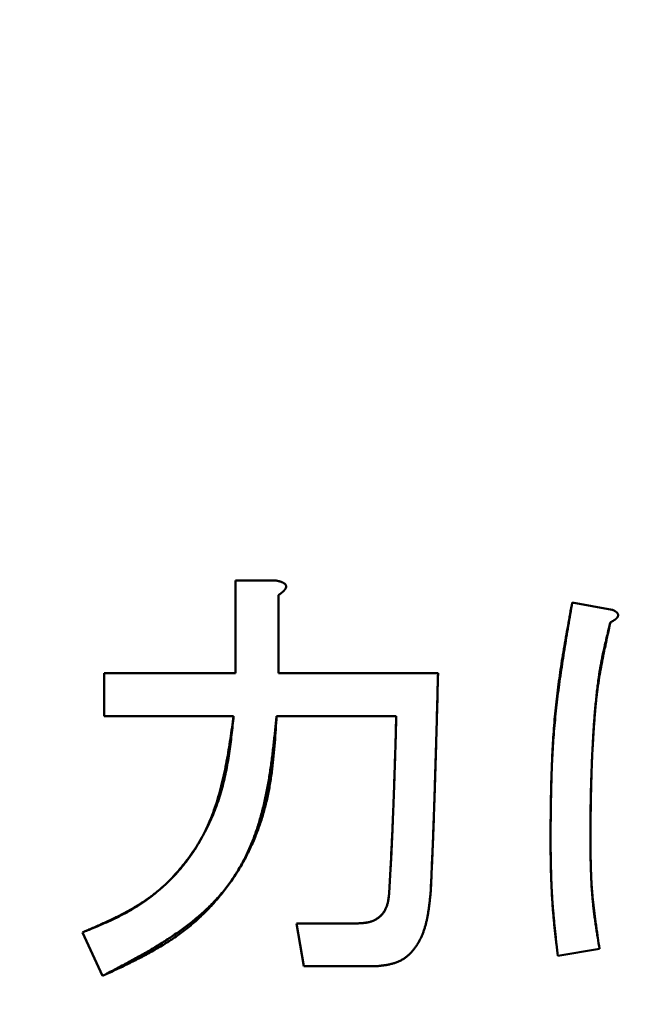
# Model space of a CAD drawing. Units: millimetres. Extents: x 0 to 420, y 0 to 297.
# Drawn here: x 205 to 205, y 235 to 236 of the extents above; entities that cross this region are included whole.
import ezdxf

# ---------------------------------------------------------------- set-up
doc = ezdxf.new("R2010")
doc.units = ezdxf.units.MM
doc.header["$LTSCALE"] = 0.18189
doc.layers.add('NoLayerName_001', color=7, linetype='Continuous')

msp = doc.modelspace()

# ---------------------------------------------------------------- linework, layer by layer
at = {"layer": 'NoLayerName_001', "color": 7, "linetype": 'Continuous', "lineweight": 50}
for p, q in [((204.81705, 235.64112), (204.84987, 235.64112)), ((204.81705, 235.56728), (204.81705, 235.64112)), ((204.85132, 235.62954), (204.85132, 235.56728)), ((205.08587, 235.62374), (205.11772, 235.61795)), ((204.71233, 235.56728), (204.81705, 235.56728)), ((204.71233, 235.53301), (204.71233, 235.56728)), ((204.85132, 235.56728), (204.97873, 235.56728)), ((204.81561, 235.53301), (204.71233, 235.53301)), ((204.94543, 235.53301), (204.84987, 235.53301)), ((204.8658, 235.36748), (204.91502, 235.36748)), ((204.87159, 235.33321), (204.8658, 235.36748)), ((204.71088, 235.32549), (204.69495, 235.36024)), ((205.10759, 235.34721), (205.07429, 235.34142)), ((204.9295, 235.33321), (204.87159, 235.33321))]:
    msp.add_line(p, q, dxfattribs=at)
msp.add_arc((204.49699, 233.78915), 3.89026, 293.92158, 246.07842, dxfattribs=at)
for points, knots in [([(204.84987, 235.64112), (204.85, 235.64109), (204.85025, 235.64104), (204.85062, 235.64095), (204.85099, 235.64087), (204.85136, 235.64078), (204.85173, 235.64069), (204.8521, 235.64059), (204.85247, 235.64049), (204.85283, 235.64038), (204.8532, 235.64026), (204.85356, 235.64014), (204.85391, 235.64), (204.85427, 235.63986), (204.85462, 235.63971), (204.85496, 235.63954), (204.8553, 235.63936), (204.85563, 235.63916), (204.85595, 235.63895), (204.85625, 235.63871), (204.85653, 235.63846), (204.8568, 235.63818), (204.85704, 235.63788), (204.85723, 235.63755), (204.85738, 235.63719), (204.85748, 235.63682), (204.85752, 235.63644), (204.85749, 235.63606), (204.8574, 235.63568), (204.85727, 235.63532), (204.85711, 235.63497), (204.85692, 235.63463), (204.85672, 235.63431), (204.85649, 235.634), (204.85626, 235.6337), (204.85602, 235.63341), (204.85576, 235.63312), (204.8555, 235.63285), (204.85523, 235.63258), (204.85495, 235.63231), (204.85476, 235.63215), (204.85467, 235.63206)], [0, 0, 0, 0, 0.0003825, 0.0007649, 0.00114714, 0.00152914, 0.00191085, 0.00229227, 0.00267341, 0.00305434, 0.00343517, 0.00381608, 0.00419731, 0.00457918, 0.00496205, 0.00534561, 0.00572907, 0.0061119, 0.006494, 0.00687571, 0.00725786, 0.00764058, 0.0080229, 0.00840595, 0.00879139, 0.0091763, 0.00955833, 0.00993877, 0.01032203, 0.01070877, 0.01109597, 0.01147983, 0.01186126, 0.0122417, 0.01262205, 0.01300275, 0.01338387, 0.01376539, 0.0141472, 0.01452911, 0.01491086, 0.01491086, 0.01491086, 0.01491086]), ([(204.85234, 235.64052), (204.85221, 235.64056), (204.85194, 235.64063), (204.85153, 235.64074), (204.85111, 235.64084), (204.8507, 235.64093), (204.85029, 235.64103), (204.85001, 235.64109), (204.84987, 235.64112)], [0, 0, 0, 0, 0.00042322, 0.00084681, 0.001270768, 0.001695047, 0.00211956, 0.002544197, 0.002544197, 0.002544197, 0.002544197]), ([(204.85132, 235.62954), (204.85144, 235.62962), (204.85167, 235.62978), (204.85202, 235.63003), (204.85236, 235.63027), (204.85271, 235.63052), (204.85305, 235.63078), (204.85339, 235.63103), (204.85372, 235.63129), (204.85405, 235.63156), (204.85438, 235.63182), (204.8547, 235.6321), (204.85501, 235.63238), (204.85532, 235.63267), (204.85561, 235.63297), (204.8559, 235.63327), (204.85618, 235.63359), (204.85644, 235.63392), (204.85669, 235.63427), (204.85693, 235.63463), (204.85714, 235.63501), (204.85732, 235.63541), (204.85744, 235.63582), (204.85751, 235.63624), (204.85751, 235.63666), (204.85742, 235.63708), (204.85727, 235.63748), (204.85706, 235.63785), (204.8568, 235.63819), (204.8565, 235.63849), (204.85618, 235.63877), (204.85584, 235.63902), (204.85548, 235.63925), (204.85511, 235.63946), (204.85473, 235.63965), (204.85434, 235.63983), (204.85395, 235.63999), (204.85355, 235.64014), (204.85315, 235.64028), (204.85275, 235.6404), (204.85248, 235.64048), (204.85234, 235.64052)], [0, 0, 0, 0, 0.00042659, 0.00085302, 0.00127913, 0.00170476, 0.00212979, 0.00255411, 0.00297765, 0.00340038, 0.00382229, 0.00424345, 0.00466397, 0.00508403, 0.00550388, 0.00592399, 0.00634524, 0.00676877, 0.00719609, 0.00762887, 0.00806473, 0.00849774, 0.00892448, 0.00934559, 0.00976687, 0.01019297, 0.01062104, 0.01104656, 0.01147092, 0.01189582, 0.01231994, 0.01274375, 0.01316821, 0.01359353, 0.01401927, 0.0144445, 0.01486849, 0.01529168, 0.01571448, 0.01613723, 0.01656014, 0.01656014, 0.01656014, 0.01656014]), ([(204.85467, 235.63206), (204.85457, 235.63198), (204.85438, 235.63181), (204.85408, 235.63157), (204.85379, 235.63133), (204.85349, 235.63109), (204.85318, 235.63086), (204.85288, 235.63064), (204.85257, 235.63041), (204.85226, 235.63019), (204.85195, 235.62997), (204.85163, 235.62975), (204.85142, 235.62961), (204.85132, 235.62954)], [0, 0, 0, 0, 0.000381374, 0.000762463, 0.001143412, 0.001524333, 0.0019053, 0.002286362, 0.002667541, 0.003048838, 0.003430238, 0.003811714, 0.00419323, 0.00419323, 0.00419323, 0.00419323]), ([(205.0685, 235.43552), (205.06856, 235.44185), (205.06864, 235.45134), (205.06881, 235.46398), (205.06898, 235.47346), (205.06921, 235.48294), (205.06952, 235.4924), (205.06991, 235.50186), (205.0704, 235.51131), (205.07101, 235.52075), (205.07175, 235.53017), (205.07264, 235.53958), (205.07369, 235.54898), (205.07489, 235.55836), (205.07621, 235.56772), (205.07765, 235.57708), (205.07919, 235.58642), (205.08079, 235.59576), (205.08245, 235.60509), (205.08415, 235.61442), (205.0853, 235.62064), (205.08587, 235.62374)], [0, 0, 0, 0, 0.0189766, 0.0284618, 0.0379433, 0.0474202, 0.056892, 0.0663584, 0.0758194, 0.0852757, 0.0947284, 0.1041793, 0.1136307, 0.1230851, 0.132544, 0.1420083, 0.1514779, 0.1609526, 0.1704313, 0.1799131, 0.1893963, 0.1893963, 0.1893963, 0.1893963]), ([(205.08587, 235.62374), (205.0848, 235.61751), (205.08319, 235.60817), (205.0811, 235.5957), (205.07958, 235.58634), (205.07811, 235.57699), (205.0767, 235.56762), (205.07538, 235.55825), (205.07416, 235.54887), (205.07305, 235.53948), (205.07206, 235.53007), (205.07121, 235.52066), (205.07051, 235.51123), (205.06995, 235.5018), (205.06952, 235.49235), (205.06919, 235.48289), (205.06894, 235.47343), (205.06877, 235.46396), (205.06865, 235.45448), (205.06856, 235.445), (205.06852, 235.43868), (205.0685, 235.43552)], [0, 0, 0, 0, 0.0189683, 0.0284496, 0.0379276, 0.0474017, 0.0568711, 0.0663357, 0.0757956, 0.0852513, 0.0947038, 0.1041547, 0.1136061, 0.1230601, 0.1325182, 0.1419809, 0.1514485, 0.1609205, 0.1703962, 0.1798745, 0.1893542, 0.1893542, 0.1893542, 0.1893542]), ([(205.11627, 235.60782), (205.11638, 235.60787), (205.11658, 235.60798), (205.11689, 235.60814), (205.11719, 235.6083), (205.1175, 235.60847), (205.1178, 235.60863), (205.1181, 235.6088), (205.1184, 235.60898), (205.1187, 235.60915), (205.11899, 235.60933), (205.11928, 235.60952), (205.11957, 235.60971), (205.11985, 235.60991), (205.12012, 235.61012), (205.1204, 235.61033), (205.12066, 235.61055), (205.12092, 235.61078), (205.12116, 235.61103), (205.1214, 235.61128), (205.12163, 235.61154), (205.12184, 235.61182), (205.12203, 235.61211), (205.12219, 235.61242), (205.12232, 235.61274), (205.12242, 235.61307), (205.12247, 235.61342), (205.12246, 235.61377), (205.1224, 235.61411), (205.1223, 235.61444), (205.12215, 235.61476), (205.12197, 235.61505), (205.12176, 235.61533), (205.12153, 235.61559), (205.12128, 235.61584), (205.12102, 235.61607), (205.12075, 235.61629), (205.12047, 235.61649), (205.12018, 235.61668), (205.11989, 235.61686), (205.11969, 235.61698), (205.11959, 235.61703)], [0, 0, 0, 0, 0.00034678, 0.00069348, 0.00104001, 0.00138631, 0.00173231, 0.00207798, 0.00242328, 0.00276823, 0.00311286, 0.00345724, 0.00380147, 0.00414571, 0.00449014, 0.00483488, 0.00517992, 0.00552537, 0.00587151, 0.00621871, 0.00656654, 0.0069139, 0.00726032, 0.00760627, 0.0079532, 0.00830064, 0.00864679, 0.00899262, 0.00933984, 0.00968748, 0.0100335, 0.01037936, 0.01072687, 0.01107636, 0.01142692, 0.01177671, 0.01212432, 0.01247038, 0.01281561, 0.01316054, 0.01350556, 0.01350556, 0.01350556, 0.01350556]), ([(205.11772, 235.61795), (205.11783, 235.6179), (205.11804, 235.61781), (205.11835, 235.61766), (205.11867, 235.61751), (205.11898, 235.61736), (205.11928, 235.6172), (205.11959, 235.61704), (205.11989, 235.61686), (205.12018, 235.61668), (205.12047, 235.61649), (205.12075, 235.61629), (205.12102, 235.61607), (205.12128, 235.61584), (205.12153, 235.61559), (205.12176, 235.61533), (205.12197, 235.61506), (205.12215, 235.61476), (205.1223, 235.61444), (205.1224, 235.61411), (205.12246, 235.61377), (205.12247, 235.61342), (205.12242, 235.61308), (205.12232, 235.61274), (205.12219, 235.61242), (205.12203, 235.61211), (205.12184, 235.61182), (205.12164, 235.61154), (205.12141, 235.61128), (205.12117, 235.61102), (205.12092, 235.61078), (205.12066, 235.61055), (205.12039, 235.61033), (205.12012, 235.61012), (205.11984, 235.60991), (205.11956, 235.60972), (205.11927, 235.60953), (205.11898, 235.60934), (205.11869, 235.60916), (205.11839, 235.60899), (205.11819, 235.60887), (205.11809, 235.60881)], [0, 0, 0, 0, 0.00034716, 0.00069415, 0.00104082, 0.00138704, 0.00173278, 0.00207805, 0.00242298, 0.00276781, 0.00311293, 0.00345887, 0.00380635, 0.004156, 0.00450642, 0.0048558, 0.00520322, 0.00554902, 0.005895, 0.00624262, 0.00658975, 0.00693539, 0.00728134, 0.00762869, 0.00797558, 0.00832142, 0.00866773, 0.00901526, 0.00936399, 0.00971326, 0.01006187, 0.01040893, 0.01075482, 0.01109997, 0.01144472, 0.01178928, 0.01213376, 0.01247824, 0.01282276, 0.0131674, 0.0135122, 0.0135122, 0.0135122, 0.0135122]), ([(205.11959, 235.61703), (205.11949, 235.61709), (205.11928, 235.6172), (205.11898, 235.61736), (205.11867, 235.61751), (205.11835, 235.61766), (205.11804, 235.61781), (205.11783, 235.6179), (205.11772, 235.61795)], [0, 0, 0, 0, 0.000345359, 0.00069118, 0.001037489, 0.001384233, 0.001731299, 0.002078536, 0.002078536, 0.002078536, 0.002078536]), ([(205.11627, 235.60782), (205.11586, 235.60593), (205.11503, 235.60216), (205.1138, 235.5965), (205.11258, 235.59084), (205.1114, 235.58517), (205.11026, 235.5795), (205.10917, 235.57382), (205.10814, 235.56813), (205.10718, 235.56244), (205.1063, 235.55673), (205.10551, 235.551), (205.10483, 235.54527), (205.10423, 235.53952), (205.10372, 235.53376), (205.10328, 235.52799), (205.10289, 235.52222), (205.10255, 235.51644), (205.10223, 235.51066), (205.10193, 235.50488), (205.10166, 235.49911), (205.10141, 235.49333), (205.10118, 235.48755), (205.10099, 235.48178), (205.10082, 235.476), (205.10069, 235.47022), (205.10058, 235.46444), (205.10051, 235.45866), (205.10043, 235.45095), (205.10038, 235.44324), (205.10036, 235.43745), (205.10035, 235.43552)], [0, 0, 0, 0, 0.005793, 0.0115851, 0.0173758, 0.0231644, 0.0289504, 0.0347337, 0.0405142, 0.0462923, 0.0520688, 0.0578448, 0.063622, 0.0694015, 0.0751835, 0.080968, 0.0867543, 0.0925413, 0.0983278, 0.1041128, 0.1098964, 0.1156788, 0.1214603, 0.1272413, 0.1330221, 0.1388031, 0.1445845, 0.1503664, 0.1561487, 0.1677144, 0.1734975, 0.1734975, 0.1734975, 0.1734975]), ([(205.10035, 235.43552), (205.10038, 235.43938), (205.10043, 235.44517), (205.10051, 235.45288), (205.10058, 235.45866), (205.10067, 235.46445), (205.10077, 235.47023), (205.10089, 235.47601), (205.10104, 235.48179), (205.10121, 235.48757), (205.10142, 235.49335), (205.10166, 235.49913), (205.10194, 235.50491), (205.10225, 235.51068), (205.10259, 235.51645), (205.10297, 235.52223), (205.10338, 235.528), (205.10382, 235.53377), (205.10429, 235.53954), (205.10481, 235.5453), (205.10539, 235.55106), (205.10605, 235.55681), (205.10681, 235.56255), (205.10766, 235.56826), (205.10864, 235.57396), (205.10974, 235.57963), (205.11093, 235.58529), (205.1122, 235.59094), (205.11353, 235.59657), (205.11489, 235.6022), (205.11581, 235.60594), (205.11627, 235.60782)], [0, 0, 0, 0, 0.011571, 0.0173562, 0.0231411, 0.0289255, 0.0347094, 0.0404928, 0.0462756, 0.052058, 0.0578401, 0.0636219, 0.0694039, 0.0751864, 0.0809698, 0.0867544, 0.0925407, 0.0983289, 0.1041187, 0.1099085, 0.1156967, 0.1214824, 0.1272651, 0.1330451, 0.1388237, 0.144603, 0.1503846, 0.1561692, 0.1619568, 0.1677468, 0.1735379, 0.1735379, 0.1735379, 0.1735379]), ([(205.11809, 235.60881), (205.11799, 235.60876), (205.11779, 235.60864), (205.11749, 235.60847), (205.11719, 235.60831), (205.11678, 235.60809), (205.11648, 235.60793), (205.11627, 235.60782)], [0, 0, 0, 0, 0.000344971, 0.000690115, 0.001035415, 0.001380842, 0.002071923, 0.002071923, 0.002071923, 0.002071923]), ([(204.97873, 235.56728), (204.97832, 235.55183), (204.97772, 235.52866), (204.97684, 235.49777), (204.97619, 235.47653), (204.97562, 235.45916), (204.97515, 235.44564), (204.97472, 235.43406), (204.97424, 235.42248), (204.97365, 235.40897), (204.9732, 235.39933), (204.97294, 235.39354)], [0, 0, 0, 0, 0.0463578, 0.0695366, 0.0927155, 0.1100998, 0.1216893, 0.1332787, 0.1448681, 0.1564575, 0.1738418, 0.1738418, 0.1738418, 0.1738418]), ([(204.97294, 235.39354), (204.97335, 235.40319), (204.97403, 235.41862), (204.97482, 235.43792), (204.97533, 235.45143), (204.97575, 235.46302), (204.9762, 235.47653), (204.97669, 235.49198), (204.97726, 235.51128), (204.97796, 235.53638), (204.97843, 235.55569), (204.97873, 235.56728)], [0, 0, 0, 0, 0.0289738, 0.0463579, 0.0579472, 0.0695366, 0.0811261, 0.0985103, 0.1158945, 0.1390733, 0.1738416, 0.1738416, 0.1738416, 0.1738416]), ([(204.69495, 235.36024), (204.69772, 235.36144), (204.70325, 235.36382), (204.71151, 235.36748), (204.71968, 235.37129), (204.72771, 235.37532), (204.73555, 235.37965), (204.74318, 235.38435), (204.75052, 235.3895), (204.75753, 235.39516), (204.76417, 235.40128), (204.77044, 235.40783), (204.77629, 235.41477), (204.7817, 235.42204), (204.78664, 235.42961), (204.79108, 235.43743), (204.795, 235.44548), (204.79844, 235.45371), (204.80144, 235.46211), (204.80406, 235.47065), (204.80634, 235.47932), (204.80832, 235.4881), (204.81007, 235.49698), (204.81162, 235.50592), (204.81303, 235.51492), (204.81434, 235.52396), (204.81518, 235.52999), (204.81561, 235.53301)], [0, 0, 0, 0, 0.0090473, 0.0180818, 0.0270931, 0.0360758, 0.0450322, 0.0539747, 0.0629284, 0.0719241, 0.0809606, 0.0900237, 0.0990969, 0.1081621, 0.1172003, 0.1261923, 0.1351292, 0.1440373, 0.1529453, 0.1618733, 0.1708347, 0.179836, 0.1888786, 0.1979595, 0.207072, 0.216207, 0.2253536, 0.2253536, 0.2253536, 0.2253536]), ([(204.81561, 235.53301), (204.81534, 235.53051), (204.8148, 235.52552), (204.81396, 235.51803), (204.81304, 235.51056), (204.812, 235.50312), (204.81082, 235.49571), (204.80944, 235.48835), (204.80783, 235.48104), (204.80596, 235.47379), (204.80377, 235.46661), (204.80127, 235.45953), (204.79845, 235.45254), (204.79532, 235.44568), (204.79189, 235.43896), (204.78816, 235.43239), (204.78413, 235.426), (204.77981, 235.41979), (204.77521, 235.4138), (204.77032, 235.40803), (204.76517, 235.40251), (204.75975, 235.39725), (204.75409, 235.39228), (204.7482, 235.38761), (204.74209, 235.38327), (204.73575, 235.37928), (204.72923, 235.37561), (204.72256, 235.37221), (204.71576, 235.36903), (204.70888, 235.36601), (204.70193, 235.3631), (204.69728, 235.36119), (204.69495, 235.36024)], [0, 0, 0, 0, 0.0075393, 0.0150738, 0.0225994, 0.0301132, 0.0376141, 0.0451035, 0.0525857, 0.0600691, 0.0675653, 0.075079, 0.0826068, 0.0901456, 0.0976923, 0.1052443, 0.1127996, 0.1203568, 0.1279154, 0.1354738, 0.1430272, 0.1505708, 0.1581006, 0.1656141, 0.1731097, 0.1805884, 0.1880628, 0.1955476, 0.2030499, 0.2105706, 0.2181061, 0.2256497, 0.2256497, 0.2256497, 0.2256497]), ([(204.84987, 235.53301), (204.84965, 235.52946), (204.84921, 235.52236), (204.84846, 235.51171), (204.84754, 235.50109), (204.84637, 235.4905), (204.84485, 235.47995), (204.84291, 235.46947), (204.84045, 235.45906), (204.8374, 235.44876), (204.83376, 235.43861), (204.82954, 235.42868), (204.82475, 235.41903), (204.81939, 235.40973), (204.81347, 235.40085), (204.807, 235.39244), (204.79997, 235.38457), (204.79245, 235.37721), (204.78449, 235.37031), (204.77614, 235.36381), (204.76745, 235.35768), (204.75847, 235.35185), (204.74924, 235.34627), (204.73982, 235.3409), (204.73025, 235.33568), (204.72059, 235.33056), (204.71412, 235.32718), (204.71088, 235.32549)], [0, 0, 0, 0, 0.0106802, 0.0213538, 0.032016, 0.0426664, 0.0533109, 0.0639635, 0.0746491, 0.0853924, 0.0961752, 0.1069674, 0.1177413, 0.1284733, 0.1391446, 0.1497425, 0.1602706, 0.1707729, 0.1812924, 0.1918593, 0.2024921, 0.2131991, 0.2239804, 0.2348289, 0.2457324, 0.2566747, 0.267637, 0.267637, 0.267637, 0.267637]), ([(204.71088, 235.32549), (204.71412, 235.327), (204.7206, 235.32999), (204.73027, 235.33458), (204.73984, 235.33933), (204.74927, 235.34433), (204.75849, 235.34965), (204.76747, 235.35539), (204.77615, 235.36162), (204.78445, 235.3684), (204.79234, 235.37571), (204.79979, 235.38351), (204.80675, 235.39174), (204.81317, 235.40037), (204.819, 235.40936), (204.8242, 235.41865), (204.82872, 235.42823), (204.83262, 235.43804), (204.83595, 235.44807), (204.83878, 235.45828), (204.84118, 235.46866), (204.8432, 235.47917), (204.84491, 235.4898), (204.84637, 235.50052), (204.84764, 235.51131), (204.84879, 235.52215), (204.84951, 235.52939), (204.84987, 235.53301)], [0, 0, 0, 0, 0.010717, 0.0214229, 0.0321091, 0.0427722, 0.0534165, 0.0640568, 0.0747208, 0.0854396, 0.096203, 0.1069869, 0.1177675, 0.1285219, 0.139229, 0.149871, 0.1604442, 0.170987, 0.1815384, 0.1921261, 0.2027675, 0.2134708, 0.224237, 0.2350604, 0.245931, 0.256835, 0.2677561, 0.2677561, 0.2677561, 0.2677561]), ([(204.93964, 235.39064), (204.93999, 235.39697), (204.94053, 235.40645), (204.94121, 235.4191), (204.94162, 235.427), (204.94193, 235.43333), (204.94215, 235.43807), (204.94236, 235.44282), (204.94263, 235.44915), (204.94301, 235.45864), (204.94348, 235.4713), (204.94398, 235.48554), (204.94446, 235.49978), (204.94494, 235.5156), (204.94525, 235.52668), (204.94543, 235.53301)], [0, 0, 0, 0, 0.0189998, 0.0284995, 0.0379991, 0.0427488, 0.0474986, 0.0522483, 0.0569981, 0.0664978, 0.0807475, 0.094997, 0.1092465, 0.1234959, 0.1424953, 0.1424953, 0.1424953, 0.1424953]), ([(204.94543, 235.53301), (204.94509, 235.52193), (204.94463, 235.50611), (204.94396, 235.48554), (204.94347, 235.4713), (204.94301, 235.45864), (204.94258, 235.44756), (204.94226, 235.43965), (204.94199, 235.43333), (204.94177, 235.42858), (204.94154, 235.42384), (204.9413, 235.41909), (204.94104, 235.41435), (204.94069, 235.40803), (204.94022, 235.40012), (204.93983, 235.3938), (204.93964, 235.39064)], [0, 0, 0, 0, 0.0332491, 0.0474987, 0.0617482, 0.0759978, 0.0854977, 0.0949976, 0.0997475, 0.1044973, 0.1092471, 0.1139969, 0.1187467, 0.1234965, 0.1329963, 0.1424963, 0.1424963, 0.1424963, 0.1424963]), ([(205.07429, 235.34142), (205.07394, 235.34454), (205.07342, 235.34923), (205.07274, 235.35549), (205.07224, 235.36019), (205.07176, 235.36488), (205.0713, 235.36958), (205.07087, 235.37427), (205.07047, 235.37897), (205.0701, 235.38367), (205.06978, 235.38838), (205.06949, 235.39308), (205.06926, 235.39779), (205.06906, 235.4025), (205.06891, 235.40722), (205.06879, 235.41193), (205.0687, 235.41665), (205.06863, 235.42137), (205.06856, 235.42766), (205.06852, 235.43238), (205.0685, 235.43552)], [0, 0, 0, 0, 0.00944195, 0.01416236, 0.01888214, 0.02360111, 0.02831917, 0.03303627, 0.03775243, 0.04246775, 0.04718245, 0.05189682, 0.05661129, 0.06132628, 0.06604207, 0.0707588, 0.07547648, 0.08019505, 0.08491435, 0.09435424, 0.09435424, 0.09435424, 0.09435424]), ([(205.0685, 235.43552), (205.06853, 235.43238), (205.06858, 235.42766), (205.06866, 235.42136), (205.06874, 235.41664), (205.06884, 235.41193), (205.06895, 235.40721), (205.0691, 235.40249), (205.06927, 235.39778), (205.06948, 235.39307), (205.06973, 235.38836), (205.07003, 235.38366), (205.07037, 235.37895), (205.07076, 235.37425), (205.07119, 235.36956), (205.07166, 235.36486), (205.07215, 235.36017), (205.07266, 235.35548), (205.07337, 235.34923), (205.07392, 235.34454), (205.07429, 235.34142)], [0, 0, 0, 0, 0.00944267, 0.01416342, 0.01888348, 0.0236027, 0.02832097, 0.03303821, 0.03775447, 0.04246985, 0.04718456, 0.05189893, 0.0566134, 0.06132843, 0.0660443, 0.07076115, 0.07547901, 0.08019781, 0.08491737, 0.09435787, 0.09435787, 0.09435787, 0.09435787]), ([(205.10035, 235.43552), (205.10038, 235.43256), (205.10041, 235.42812), (205.10048, 235.42219), (205.10056, 235.41775), (205.10065, 235.41331), (205.10078, 235.40888), (205.10094, 235.40444), (205.10115, 235.40001), (205.1014, 235.39559), (205.10171, 235.39117), (205.10208, 235.38675), (205.10252, 235.38234), (205.10302, 235.37794), (205.10357, 235.37354), (205.10417, 235.36914), (205.10481, 235.36475), (205.10548, 235.36036), (205.1064, 235.35451), (205.10711, 235.35013), (205.10759, 235.34721)], [0, 0, 0, 0, 0.00888885, 0.01333211, 0.01777404, 0.0222143, 0.02665266, 0.03108903, 0.03552344, 0.03995612, 0.04438748, 0.04881816, 0.05324906, 0.05768104, 0.06211468, 0.06655026, 0.07098784, 0.07542725, 0.07986818, 0.08875275, 0.08875275, 0.08875275, 0.08875275]), ([(205.10759, 235.34721), (205.10714, 235.35013), (205.10647, 235.35453), (205.1056, 235.36038), (205.10496, 235.36478), (205.10435, 235.36918), (205.10376, 235.37358), (205.10321, 235.37798), (205.1027, 235.38238), (205.10224, 235.38679), (205.10182, 235.3912), (205.10147, 235.39562), (205.10118, 235.40004), (205.10095, 235.40447), (205.10077, 235.4089), (205.10063, 235.41333), (205.10053, 235.41777), (205.10046, 235.4222), (205.10039, 235.42812), (205.10037, 235.43256), (205.10035, 235.43552)], [0, 0, 0, 0, 0.0088862, 0.01332824, 0.01776908, 0.02220841, 0.02664604, 0.03108185, 0.0355159, 0.03994839, 0.04437968, 0.04881037, 0.05324126, 0.05767312, 0.06210648, 0.06654161, 0.07097853, 0.07541711, 0.07985706, 0.0887394, 0.0887394, 0.0887394, 0.0887394]), ([(204.97294, 235.39354), (204.97285, 235.39259), (204.97267, 235.3907), (204.97239, 235.38788), (204.97209, 235.38506), (204.97176, 235.38225), (204.9714, 235.37945), (204.97099, 235.37667), (204.97052, 235.37392), (204.96999, 235.37119), (204.96938, 235.36849), (204.9687, 235.36583), (204.96791, 235.3632), (204.96703, 235.36061), (204.96603, 235.35806), (204.96492, 235.35557), (204.96367, 235.35312), (204.96229, 235.35074), (204.96076, 235.34844), (204.95908, 235.34622), (204.95724, 235.34412), (204.95525, 235.34217), (204.95312, 235.34038), (204.95084, 235.33881), (204.94844, 235.33748), (204.94593, 235.3364), (204.94332, 235.33554), (204.94065, 235.33486), (204.93791, 235.33432), (204.93513, 235.33389), (204.93233, 235.33353), (204.93045, 235.33332), (204.9295, 235.33321)], [0, 0, 0, 0, 0.00284606, 0.0056893, 0.00852699, 0.0113566, 0.0141759, 0.01698307, 0.01977679, 0.02255637, 0.02532188, 0.02807425, 0.03081542, 0.03354845, 0.03627763, 0.0390086, 0.0417484, 0.0445029, 0.04726956, 0.05004586, 0.05283216, 0.05562464, 0.05840817, 0.06117065, 0.06390687, 0.0666309, 0.06936531, 0.07212337, 0.07490993, 0.07772329, 0.08055705, 0.08340173, 0.08340173, 0.08340173, 0.08340173]), ([(204.9295, 235.33321), (204.93045, 235.33332), (204.93233, 235.33353), (204.93513, 235.33389), (204.93791, 235.33432), (204.94065, 235.33486), (204.94332, 235.33554), (204.94593, 235.3364), (204.94844, 235.33748), (204.95084, 235.33881), (204.95312, 235.34038), (204.95525, 235.34217), (204.95724, 235.34412), (204.95908, 235.34622), (204.96076, 235.34844), (204.96229, 235.35074), (204.96367, 235.35312), (204.96492, 235.35557), (204.96603, 235.35806), (204.96703, 235.36061), (204.96791, 235.3632), (204.9687, 235.36583), (204.96938, 235.36849), (204.96999, 235.37119), (204.97052, 235.37392), (204.97099, 235.37667), (204.9714, 235.37945), (204.97176, 235.38225), (204.97209, 235.38506), (204.97239, 235.38788), (204.97267, 235.3907), (204.97285, 235.39259), (204.97294, 235.39354)], [0, 0, 0, 0, 0.00284468, 0.00567844, 0.0084918, 0.01127837, 0.01403642, 0.01677083, 0.01949486, 0.02223108, 0.02499356, 0.02777709, 0.03056957, 0.03335588, 0.03613217, 0.03889883, 0.04165333, 0.04439313, 0.0471241, 0.04985329, 0.05258631, 0.05532748, 0.05807985, 0.06084536, 0.06362494, 0.06641866, 0.06922583, 0.07204513, 0.07487475, 0.07771243, 0.08055567, 0.08340173, 0.08340173, 0.08340173, 0.08340173]), ([(204.91502, 235.36748), (204.91545, 235.3675), (204.9163, 235.36755), (204.91758, 235.36763), (204.91885, 235.36773), (204.92012, 235.36786), (204.92137, 235.36803), (204.92262, 235.36824), (204.92386, 235.36852), (204.92508, 235.36885), (204.92628, 235.36927), (204.92746, 235.36976), (204.92861, 235.37033), (204.92972, 235.37097), (204.9308, 235.37168), (204.93182, 235.37245), (204.93279, 235.3733), (204.9337, 235.3742), (204.93454, 235.37517), (204.93531, 235.37619), (204.936, 235.37726), (204.93663, 235.37838), (204.93718, 235.37953), (204.93766, 235.38071), (204.93808, 235.38191), (204.93843, 235.38313), (204.93873, 235.38436), (204.93897, 235.38561), (204.93917, 235.38686), (204.93934, 235.38812), (204.9395, 235.38938), (204.93959, 235.39022), (204.93964, 235.39064)], [0, 0, 0, 0, 0.00128053, 0.0025595, 0.00383558, 0.00510786, 0.00637608, 0.00764089, 0.00890402, 0.01016858, 0.01143892, 0.01271635, 0.01399892, 0.01528457, 0.0165714, 0.01785771, 0.01914217, 0.02042391, 0.02170264, 0.02297922, 0.02425527, 0.02553155, 0.02680797, 0.02808364, 0.02935705, 0.03062634, 0.03189273, 0.03315887, 0.03442626, 0.03569544, 0.0369662, 0.03823788, 0.03823788, 0.03823788, 0.03823788]), ([(204.93964, 235.39064), (204.93959, 235.39022), (204.93948, 235.38937), (204.93932, 235.3881), (204.93914, 235.38684), (204.93893, 235.38559), (204.93868, 235.38434), (204.93839, 235.38311), (204.93804, 235.3819), (204.93763, 235.3807), (204.93715, 235.37952), (204.93658, 235.37838), (204.93595, 235.37726), (204.93524, 235.37619), (204.93447, 235.37516), (204.93364, 235.37418), (204.93274, 235.37326), (204.93178, 235.37241), (204.93077, 235.37163), (204.9297, 235.37092), (204.92859, 235.37029), (204.92744, 235.36973), (204.92626, 235.36924), (204.92506, 235.36883), (204.92383, 235.36848), (204.92259, 235.36821), (204.92135, 235.36799), (204.92009, 235.36783), (204.91883, 235.3677), (204.91756, 235.36761), (204.91629, 235.36754), (204.91545, 235.3675), (204.91502, 235.36748)], [0, 0, 0, 0, 0.00128001, 0.00255849, 0.00383412, 0.00510601, 0.0063739, 0.00763843, 0.0089013, 0.01016556, 0.01143548, 0.01271236, 0.01399428, 0.01527924, 0.01656538, 0.01785107, 0.01913504, 0.02041646, 0.0216951, 0.02297176, 0.02424789, 0.02552412, 0.02680029, 0.02807551, 0.02934828, 0.03061687, 0.03188265, 0.03314834, 0.03441549, 0.03568462, 0.03695548, 0.03822734, 0.03822734, 0.03822734, 0.03822734])]:
    msp.add_open_spline(points, degree=3, knots=knots, dxfattribs=at)

doc.saveas('drawing.dxf')
